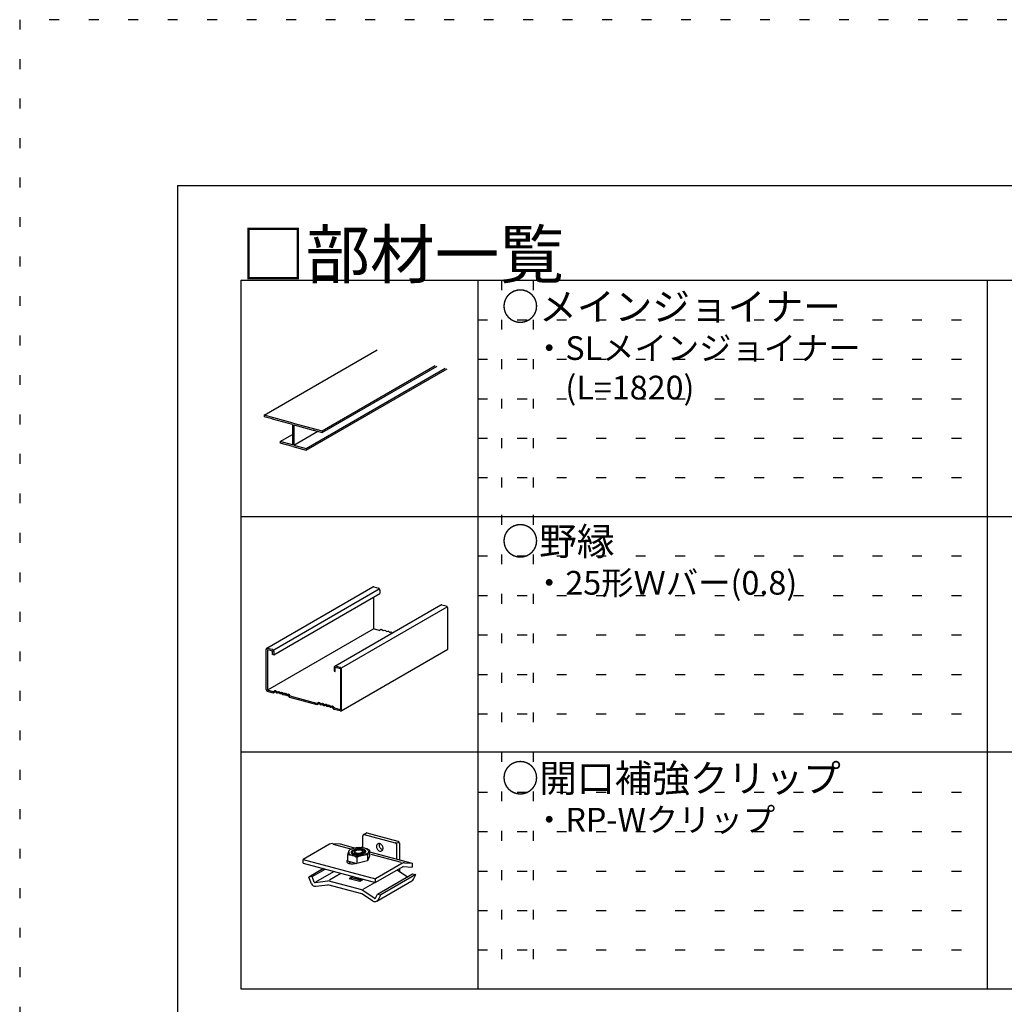
# Model space of a CAD drawing. Extents: x 5 to 415, y 6 to 292.
# Drawn here: x 5 to 67, y 229 to 292 of the extents above; entities that cross this region are included whole.
import ezdxf

# ---------------------------------------------------------------- set-up
doc = ezdxf.new("R2010")
doc.units = 0
doc.header["$MEASUREMENT"] = 0
doc.linetypes.add('DOT', pattern=[2.5, 0.625, -1.875])
for name, color, linetype in [('_0-1_吊り材', 7, 'CONTINUOUS'), ('_0-2_野縁受け', 7, 'CONTINUOUS'), ('_0-6_文字', 7, 'CONTINUOUS'), ('_0-A_クリップ', 7, 'CONTINUOUS'), ('_F-3_野縁', 7, 'CONTINUOUS'), ('_F-6_文字', 7, 'CONTINUOUS'), ('ADD_LINE', 7, 'CONTINUOUS')]:
    doc.layers.add(name, color=color, linetype=linetype)
doc.styles.get("Standard").update_dxf_attribs({"font": 'txt', "bigfont": 'bigfont.shx'})

msp = doc.modelspace()

# ---------------------------------------------------------------- linework, layer by layer
at = {"layer": '_0-1_吊り材', "color": 7, "linetype": 'Continuous'}
for p, q in [((20.642, 251.701), (27.364, 255.582)), ((21.081, 251.605), (27.749, 255.455)), ((21.081, 251.275), (27.803, 255.156)), ((27.372, 255.586), (27.364, 255.582)), ((27.387, 255.59), (27.372, 255.586)), ((27.404, 255.591), (27.387, 255.59)), ((27.42, 255.588), (27.404, 255.591)), ((27.42, 255.588), (27.707, 255.511)), ((27.724, 255.505), (27.707, 255.511)), ((27.74, 255.496), (27.724, 255.505)), ((27.755, 255.484), (27.74, 255.496)), ((27.768, 255.469), (27.755, 255.484)), ((27.78, 255.452), (27.768, 255.469)), ((27.79, 255.434), (27.78, 255.452)), ((27.797, 255.415), (27.79, 255.434)), ((27.801, 255.395), (27.797, 255.415)), ((27.803, 255.376), (27.801, 255.395)), ((27.803, 255.376), (27.803, 255.156)), ((31.667, 254.429), (24.945, 250.548)), ((27.401, 254.924), (27.401, 252.922)), ((31.676, 254.433), (31.667, 254.429)), ((31.691, 254.437), (31.676, 254.433)), ((31.707, 254.438), (31.691, 254.437)), ((31.723, 254.435), (31.707, 254.438)), ((32.01, 254.358), (31.723, 254.435)), ((25.384, 250.452), (32.073, 254.314)), ((32.027, 254.352), (32.01, 254.358)), ((32.043, 254.343), (32.027, 254.352)), ((32.058, 254.331), (32.043, 254.343)), ((32.072, 254.316), (32.058, 254.331)), ((32.083, 254.299), (32.072, 254.316)), ((32.093, 254.281), (32.083, 254.299)), ((32.1, 254.262), (32.093, 254.281)), ((32.104, 254.242), (32.1, 254.262)), ((32.106, 254.223), (32.104, 254.242)), ((32.106, 251.637), (32.106, 254.223)), ((20.702, 249.055), (27.401, 252.922)), ((27.764, 252.825), (27.401, 252.922)), ((27.764, 252.825), (27.874, 252.906)), ((27.874, 252.906), (27.922, 252.893)), ((27.922, 252.893), (28.018, 252.812)), ((28.018, 252.812), (28.113, 252.841)), ((28.113, 252.841), (28.161, 252.829)), ((28.161, 252.829), (28.233, 252.754)), ((28.233, 252.754), (28.305, 252.79)), ((28.305, 252.79), (28.353, 252.777)), ((28.353, 252.777), (28.424, 252.703)), ((28.424, 252.703), (28.496, 252.739)), ((28.496, 252.739), (28.544, 252.726)), ((28.544, 252.726), (28.606, 252.662)), ((20.604, 251.642), (20.603, 251.623)), ((20.603, 249.093), (20.603, 251.623)), ((20.609, 251.659), (20.604, 251.642)), ((20.616, 251.675), (20.609, 251.659)), ((20.625, 251.688), (20.616, 251.675)), ((20.637, 251.698), (20.625, 251.688)), ((20.651, 251.705), (20.637, 251.698)), ((20.666, 251.709), (20.651, 251.705)), ((20.682, 251.71), (20.666, 251.709)), ((20.679, 251.624), (20.679, 249.042)), ((20.679, 251.624), (21.005, 251.537)), ((20.679, 251.624), (21.005, 251.537)), ((20.679, 251.624), (20.679, 249.042)), ((20.699, 251.707), (20.682, 251.71)), ((20.699, 251.707), (20.985, 251.63)), ((21.002, 251.624), (20.985, 251.63)), ((21.018, 251.615), (21.002, 251.624)), ((21.005, 251.295), (21.005, 251.537)), ((21.005, 251.295), (21.005, 251.537)), ((21.081, 251.275), (21.005, 251.295)), ((21.081, 251.275), (21.005, 251.295)), ((21.033, 251.603), (21.018, 251.615)), ((21.047, 251.588), (21.033, 251.603)), ((21.081, 251.275), (21.033, 251.288)), ((21.059, 251.572), (21.047, 251.588)), ((21.068, 251.553), (21.059, 251.572)), ((21.075, 251.534), (21.068, 251.553)), ((21.08, 251.514), (21.075, 251.534)), ((21.081, 251.495), (21.08, 251.514)), ((21.081, 251.495), (21.081, 251.275)), ((25.345, 247.734), (32.106, 251.637)), ((24.908, 250.489), (24.906, 250.47)), ((24.908, 250.489), (24.906, 250.47)), ((24.906, 250.47), (24.906, 250.25)), ((24.906, 250.47), (24.906, 250.25)), ((24.906, 250.25), (24.983, 250.229)), ((24.906, 250.25), (24.983, 250.229)), ((24.912, 250.506), (24.908, 250.489)), ((24.912, 250.506), (24.908, 250.489)), ((24.919, 250.521), (24.912, 250.506)), ((24.919, 250.521), (24.912, 250.506)), ((24.928, 250.535), (24.919, 250.521)), ((24.928, 250.535), (24.919, 250.521)), ((24.94, 250.545), (24.928, 250.535)), ((24.94, 250.545), (24.928, 250.535)), ((24.954, 250.552), (24.94, 250.545)), ((24.954, 250.552), (24.94, 250.545)), ((24.969, 250.556), (24.954, 250.552)), ((24.969, 250.556), (24.954, 250.552)), ((24.985, 250.557), (24.969, 250.556)), ((24.985, 250.557), (24.969, 250.556)), ((25.308, 250.384), (24.983, 250.471)), ((24.983, 250.229), (24.983, 250.471)), ((25.308, 250.384), (24.983, 250.471)), ((24.983, 250.229), (24.983, 250.471)), ((25.002, 250.554), (24.985, 250.557)), ((25.002, 250.554), (24.985, 250.557)), ((25.289, 250.477), (25.002, 250.554)), ((25.289, 250.477), (25.002, 250.554)), ((25.305, 250.471), (25.289, 250.477)), ((25.305, 250.471), (25.289, 250.477)), ((25.321, 250.462), (25.305, 250.471)), ((25.321, 250.462), (25.305, 250.471)), ((25.308, 250.384), (25.308, 247.802)), ((25.308, 250.384), (25.308, 247.802)), ((25.336, 250.45), (25.321, 250.462)), ((25.336, 250.45), (25.321, 250.462)), ((25.35, 250.435), (25.336, 250.45)), ((25.35, 250.435), (25.336, 250.45)), ((25.362, 250.418), (25.35, 250.435)), ((25.362, 250.418), (25.35, 250.435)), ((25.371, 250.4), (25.362, 250.418)), ((25.371, 250.4), (25.362, 250.418)), ((25.378, 250.381), (25.371, 250.4)), ((25.378, 250.381), (25.371, 250.4)), ((25.383, 250.361), (25.378, 250.381)), ((25.383, 250.361), (25.378, 250.381)), ((25.384, 250.342), (25.383, 250.361)), ((25.384, 250.342), (25.383, 250.361)), ((25.384, 247.812), (25.384, 250.342)), ((25.384, 247.812), (25.384, 250.342)), ((20.603, 249.093), (20.604, 249.073)), ((20.604, 249.073), (20.609, 249.054)), ((20.609, 249.054), (20.616, 249.035)), ((20.616, 249.035), (20.625, 249.016)), ((20.625, 249.016), (20.637, 249)), ((20.637, 249), (20.651, 248.985)), ((20.651, 248.985), (20.666, 248.973)), ((20.666, 248.973), (20.682, 248.963)), ((21.043, 248.944), (20.679, 249.042)), ((21.043, 248.944), (20.679, 249.042)), ((20.682, 248.963), (20.699, 248.957)), ((21.067, 248.859), (20.699, 248.957)), ((21.043, 248.944), (21.153, 249.025)), ((21.043, 248.944), (21.153, 249.025)), ((21.177, 248.939), (21.067, 248.859)), ((21.153, 249.025), (21.201, 249.012)), ((21.153, 249.025), (21.201, 249.012)), ((21.272, 248.859), (21.177, 248.939)), ((21.201, 249.012), (21.296, 248.931)), ((21.201, 249.012), (21.296, 248.931)), ((21.32, 248.846), (21.272, 248.859)), ((21.296, 248.931), (21.392, 248.961)), ((21.296, 248.931), (21.392, 248.961)), ((21.416, 248.875), (21.32, 248.846)), ((21.392, 248.961), (21.44, 248.948)), ((21.392, 248.961), (21.44, 248.948)), ((21.487, 248.801), (21.416, 248.875)), ((21.44, 248.948), (21.511, 248.874)), ((21.44, 248.948), (21.511, 248.874)), ((21.535, 248.788), (21.487, 248.801)), ((21.511, 248.874), (21.583, 248.91)), ((21.511, 248.874), (21.583, 248.91)), ((21.607, 248.824), (21.535, 248.788)), ((21.583, 248.91), (21.631, 248.897)), ((21.583, 248.91), (21.631, 248.897)), ((21.679, 248.75), (21.607, 248.824)), ((21.631, 248.897), (21.703, 248.822)), ((21.631, 248.897), (21.703, 248.822)), ((21.703, 248.822), (21.774, 248.858)), ((21.703, 248.822), (21.774, 248.858)), ((21.798, 248.773), (21.727, 248.737)), ((21.774, 248.858), (21.822, 248.845)), ((21.774, 248.858), (21.822, 248.845)), ((21.87, 248.698), (21.798, 248.773)), ((21.822, 248.845), (21.894, 248.771)), ((21.822, 248.845), (21.894, 248.771)), ((21.894, 248.771), (21.966, 248.807)), ((21.894, 248.771), (21.966, 248.807)), ((21.966, 248.807), (22.013, 248.794)), ((21.966, 248.807), (22.013, 248.794)), ((22.013, 248.794), (22.123, 248.655)), ((22.013, 248.794), (22.123, 248.655)), ((21.727, 248.737), (21.679, 248.75)), ((21.918, 248.686), (21.87, 248.698)), ((21.99, 248.721), (21.918, 248.686)), ((22.099, 248.582), (21.99, 248.721)), ((23.84, 248.116), (22.099, 248.582)), ((23.816, 248.201), (22.123, 248.655)), ((23.816, 248.201), (22.123, 248.655)), ((23.816, 248.201), (23.926, 248.282)), ((23.816, 248.201), (23.926, 248.282)), ((23.95, 248.196), (23.84, 248.116)), ((23.926, 248.282), (23.974, 248.269)), ((23.926, 248.282), (23.974, 248.269)), ((24.045, 248.116), (23.95, 248.196)), ((23.974, 248.269), (24.069, 248.188)), ((23.974, 248.269), (24.069, 248.188)), ((24.069, 248.188), (24.165, 248.218)), ((24.069, 248.188), (24.165, 248.218)), ((24.165, 248.218), (24.213, 248.205)), ((24.165, 248.218), (24.213, 248.205)), ((24.213, 248.205), (24.285, 248.131)), ((24.213, 248.205), (24.285, 248.131)), ((24.285, 248.131), (24.356, 248.166)), ((24.285, 248.131), (24.356, 248.166)), ((24.356, 248.166), (24.404, 248.154)), ((24.356, 248.166), (24.404, 248.154)), ((24.404, 248.154), (24.476, 248.079)), ((24.404, 248.154), (24.476, 248.079)), ((24.093, 248.103), (24.045, 248.116)), ((24.189, 248.132), (24.093, 248.103)), ((24.261, 248.058), (24.189, 248.132)), ((24.308, 248.045), (24.261, 248.058)), ((24.38, 248.081), (24.308, 248.045)), ((24.452, 248.007), (24.38, 248.081)), ((24.5, 247.994), (24.452, 248.007)), ((24.476, 248.079), (24.548, 248.115)), ((24.476, 248.079), (24.548, 248.115)), ((24.571, 248.03), (24.5, 247.994)), ((24.548, 248.115), (24.595, 248.102)), ((24.548, 248.115), (24.595, 248.102)), ((24.667, 247.949), (24.571, 248.03)), ((24.595, 248.102), (24.691, 248.022)), ((24.595, 248.102), (24.691, 248.022)), ((24.715, 247.936), (24.667, 247.949)), ((24.691, 248.022), (24.787, 248.051)), ((24.691, 248.022), (24.787, 248.051)), ((24.81, 247.966), (24.715, 247.936)), ((24.787, 248.051), (24.834, 248.038)), ((24.787, 248.051), (24.834, 248.038)), ((24.92, 247.826), (24.81, 247.966)), ((24.834, 248.038), (24.944, 247.899)), ((24.834, 248.038), (24.944, 247.899)), ((25.288, 247.728), (24.92, 247.826)), ((25.308, 247.802), (24.944, 247.899)), ((25.308, 247.802), (24.944, 247.899)), ((25.289, 247.727), (25.305, 247.725)), ((25.289, 247.727), (25.305, 247.725)), ((25.305, 247.725), (25.321, 247.725)), ((25.305, 247.725), (25.321, 247.725)), ((25.321, 247.725), (25.336, 247.729)), ((25.321, 247.725), (25.336, 247.729)), ((25.336, 247.729), (25.35, 247.737)), ((25.336, 247.729), (25.35, 247.737)), ((25.35, 247.737), (25.362, 247.747)), ((25.35, 247.737), (25.362, 247.747)), ((25.362, 247.747), (25.371, 247.76)), ((25.362, 247.747), (25.371, 247.76)), ((25.371, 247.76), (25.378, 247.776)), ((25.371, 247.76), (25.378, 247.776)), ((25.378, 247.776), (25.383, 247.793)), ((25.378, 247.776), (25.383, 247.793)), ((25.383, 247.793), (25.384, 247.812)), ((25.383, 247.793), (25.384, 247.812))]:
    msp.add_line(p, q, dxfattribs=at)
at = {"layer": '_0-2_野縁受け', "color": 3, "linetype": 'Continuous'}
for p, q in [((20.474, 266.453), (27.629, 270.584)), ((23.134, 264.35), (31.933, 269.431)), ((23.134, 264.247), (32.055, 269.398)), ((24.145, 265.469), (31.3, 269.6)), ((24.145, 265.366), (31.422, 269.567)), ((20.474, 266.453), (20.474, 266.349)), ((22.31, 265.961), (20.474, 266.453)), ((20.976, 266.215), (20.474, 266.349)), ((20.985, 266.233), (20.976, 266.215)), ((20.985, 266.233), (20.997, 266.209)), ((22.264, 265.87), (20.997, 266.209)), ((22.264, 265.87), (22.264, 264.583)), ((22.31, 265.961), (24.145, 265.469)), ((22.361, 265.844), (23.584, 265.516)), ((22.361, 265.844), (22.361, 264.557)), ((21.492, 264.79), (22.264, 265.237)), ((22.361, 264.557), (23.883, 265.436)), ((23.593, 265.534), (23.584, 265.516)), ((23.593, 265.534), (23.605, 265.511)), ((23.605, 265.511), (24.145, 265.366)), ((24.145, 265.469), (24.145, 265.366)), ((22.264, 264.583), (21.492, 264.79)), ((21.492, 264.79), (21.492, 264.687)), ((22.287, 264.474), (21.492, 264.687)), ((22.287, 264.474), (23.134, 264.247)), ((22.361, 264.557), (23.134, 264.35)), ((23.134, 264.35), (23.134, 264.247))]:
    msp.add_line(p, q, dxfattribs=at)
at = {"layer": '_0-A_クリップ', "color": 7, "linetype": 'Continuous'}
for p, q in [((26.727, 239.841), (26.726, 239.823)), ((26.726, 239.062), (26.726, 239.823)), ((26.731, 239.857), (26.727, 239.841)), ((26.738, 239.872), (26.731, 239.857)), ((26.747, 239.885), (26.738, 239.872)), ((26.759, 239.895), (26.747, 239.885)), ((26.772, 239.902), (26.759, 239.895)), ((26.763, 239.898), (26.93, 239.994)), ((26.786, 239.906), (26.772, 239.902)), ((26.801, 239.906), (26.786, 239.906)), ((26.817, 239.904), (26.801, 239.906)), ((26.817, 239.904), (28.78, 239.378)), ((26.817, 239.904), (26.817, 239.904)), ((26.939, 239.998), (26.93, 239.994)), ((26.953, 240.002), (26.939, 239.998)), ((26.969, 240.003), (26.953, 240.002)), ((26.985, 240), (26.969, 240.003)), ((26.985, 240), (28.947, 239.474)), ((26.985, 240), (26.985, 240)), ((28.859, 239.346), (28.995, 239.425)), ((28.963, 239.468), (28.947, 239.474)), ((28.978, 239.46), (28.963, 239.468)), ((28.993, 239.448), (28.978, 239.46)), ((29.006, 239.434), (28.993, 239.448)), ((29.017, 239.418), (29.006, 239.434)), ((24.621, 239.289), (22.957, 238.328)), ((24.796, 239.33), (25.284, 239.304)), ((24.849, 239.296), (26.019, 238.983)), ((25.284, 239.304), (26.255, 239.044)), ((25.821, 238.822), (25.811, 238.796)), ((25.83, 238.847), (25.821, 238.822)), ((25.839, 238.868), (25.83, 238.847)), ((25.847, 238.886), (25.839, 238.868)), ((25.854, 238.9), (25.847, 238.886)), ((25.86, 238.91), (25.854, 238.9)), ((25.865, 238.914), (25.86, 238.91)), ((25.865, 238.914), (25.897, 238.933)), ((25.865, 238.914), (25.865, 238.914)), ((25.903, 238.937), (25.897, 238.933)), ((25.934, 238.951), (25.903, 238.937)), ((25.974, 238.967), (25.934, 238.951)), ((26.02, 238.983), (25.974, 238.967)), ((25.995, 238.821), (25.983, 238.787)), ((26.021, 238.854), (25.995, 238.821)), ((26.073, 238.999), (26.02, 238.983)), ((26.06, 238.886), (26.021, 238.854)), ((26.11, 238.915), (26.06, 238.886)), ((26.13, 239.015), (26.073, 238.999)), ((26.086, 238.817), (26.076, 238.79)), ((26.106, 238.844), (26.086, 238.817)), ((26.138, 238.87), (26.106, 238.844)), ((26.171, 238.941), (26.11, 238.915)), ((26.189, 239.029), (26.13, 239.015)), ((26.178, 238.893), (26.138, 238.87)), ((26.241, 238.963), (26.171, 238.941)), ((26.227, 238.914), (26.178, 238.893)), ((26.194, 238.824), (26.188, 238.801)), ((26.188, 238.801), (26.19, 238.778)), ((26.249, 239.043), (26.189, 239.029)), ((26.209, 238.845), (26.194, 238.824)), ((26.231, 238.865), (26.209, 238.845)), ((26.223, 238.828), (26.216, 238.809)), ((26.216, 238.809), (26.217, 238.792)), ((26.236, 238.845), (26.223, 238.828)), ((26.282, 238.931), (26.227, 238.914)), ((26.261, 238.883), (26.231, 238.865)), ((26.257, 238.862), (26.236, 238.845)), ((26.317, 238.98), (26.241, 238.963)), ((26.308, 239.054), (26.249, 239.043)), ((26.284, 238.878), (26.257, 238.862)), ((26.297, 238.898), (26.261, 238.883)), ((26.343, 238.944), (26.282, 238.931)), ((26.317, 238.892), (26.284, 238.878)), ((26.337, 238.909), (26.297, 238.898)), ((26.364, 239.063), (26.308, 239.054)), ((26.396, 238.991), (26.317, 238.98)), ((26.354, 238.903), (26.317, 238.892)), ((26.382, 238.917), (26.337, 238.909)), ((26.407, 238.954), (26.343, 238.944)), ((26.394, 238.912), (26.354, 238.903)), ((26.416, 239.07), (26.364, 239.063)), ((26.429, 238.921), (26.382, 238.917)), ((26.437, 238.919), (26.394, 238.912)), ((26.478, 238.997), (26.396, 238.991)), ((26.472, 238.958), (26.407, 238.954)), ((26.462, 239.074), (26.416, 239.07)), ((26.478, 238.922), (26.429, 238.921)), ((26.481, 238.922), (26.437, 238.919)), ((26.5, 239.076), (26.462, 239.074)), ((26.536, 238.958), (26.472, 238.958)), ((26.558, 238.997), (26.478, 238.997)), ((26.478, 238.922), (26.478, 238.922)), ((26.524, 238.922), (26.481, 238.922)), ((26.5, 239.076), (26.5, 239.076)), ((26.5, 239.076), (26.61, 239.076)), ((26.565, 238.918), (26.524, 238.922)), ((26.598, 238.953), (26.536, 238.958)), ((26.635, 238.991), (26.558, 238.997)), ((26.603, 238.912), (26.565, 238.918)), ((26.655, 238.944), (26.598, 238.953)), ((26.637, 238.903), (26.603, 238.912)), ((26.627, 239.075), (26.61, 239.076)), ((26.663, 239.072), (26.627, 239.075)), ((26.707, 238.979), (26.635, 238.991)), ((26.666, 238.891), (26.637, 238.903)), ((26.706, 238.93), (26.655, 238.944)), ((26.704, 239.066), (26.663, 239.072)), ((26.689, 238.877), (26.666, 238.891)), ((26.705, 238.862), (26.689, 238.877)), ((26.694, 238.791), (26.708, 238.809)), ((26.75, 239.058), (26.704, 239.066)), ((26.713, 238.845), (26.705, 238.862)), ((26.749, 238.913), (26.706, 238.93)), ((26.771, 238.962), (26.707, 238.979)), ((26.708, 238.809), (26.714, 238.827)), ((26.73, 238.825), (26.713, 238.845)), ((26.713, 238.845), (26.713, 238.845)), ((26.714, 238.827), (26.713, 238.845)), ((26.713, 238.845), (26.713, 238.845)), ((26.74, 238.802), (26.73, 238.825)), ((26.742, 238.78), (26.74, 238.802)), ((26.783, 238.892), (26.749, 238.913)), ((26.799, 239.047), (26.75, 239.058)), ((26.824, 238.94), (26.771, 238.962)), ((26.807, 238.868), (26.783, 238.892)), ((26.849, 239.034), (26.799, 239.047)), ((26.82, 238.843), (26.807, 238.868)), ((26.812, 238.789), (26.822, 238.816)), ((26.82, 238.843), (26.82, 238.843)), ((26.822, 238.816), (26.82, 238.843)), ((26.82, 238.843), (26.82, 238.843)), ((26.867, 238.914), (26.824, 238.94)), ((26.899, 239.02), (26.849, 239.034)), ((26.897, 238.885), (26.867, 238.914)), ((26.913, 238.853), (26.897, 238.885)), ((26.948, 239.005), (26.899, 239.02)), ((26.903, 238.786), (26.915, 238.82)), ((26.913, 238.853), (26.913, 238.853)), ((26.915, 238.82), (26.913, 238.853)), ((26.913, 238.853), (26.913, 238.853)), ((26.994, 238.989), (26.948, 239.005)), ((26.974, 238.97), (26.96, 238.979)), ((27.02, 238.931), (26.974, 238.97)), ((27.035, 238.972), (26.994, 238.989)), ((27.048, 238.888), (27.02, 238.931)), ((27.071, 238.956), (27.035, 238.972)), ((27.048, 238.888), (27.048, 238.888)), ((27.1, 238.941), (27.071, 238.956)), ((27.083, 238.802), (27.074, 238.775)), ((27.093, 238.828), (27.083, 238.802)), ((27.102, 238.852), (27.093, 238.828)), ((27.121, 238.927), (27.1, 238.941)), ((27.111, 238.873), (27.102, 238.852)), ((27.119, 238.889), (27.111, 238.873)), ((27.126, 238.902), (27.119, 238.889)), ((27.134, 238.915), (27.121, 238.927)), ((27.131, 238.91), (27.126, 238.902)), ((27.135, 238.913), (27.131, 238.91)), ((27.138, 238.904), (27.134, 238.915)), ((27.138, 238.911), (27.135, 238.913)), ((27.138, 238.904), (27.138, 238.911)), ((27.138, 238.904), (27.138, 238.904)), ((27.138, 238.904), (27.138, 238.537)), ((27.138, 238.904), (27.138, 238.904)), ((27.138, 238.807), (29.848, 238.081)), ((27.6, 239.204), (27.594, 239.165)), ((27.594, 239.165), (27.594, 239.124)), ((27.594, 239.124), (27.6, 239.081)), ((27.612, 239.239), (27.6, 239.204)), ((27.6, 239.081), (27.612, 239.039)), ((27.63, 239.27), (27.612, 239.239)), ((27.612, 239.039), (27.63, 238.999)), ((27.653, 239.295), (27.63, 239.27)), ((27.63, 238.999), (27.653, 238.961)), ((27.681, 239.314), (27.653, 239.295)), ((27.653, 239.295), (27.653, 239.295)), ((27.653, 239.295), (27.653, 239.295)), ((27.653, 238.961), (27.681, 238.927)), ((27.712, 239.327), (27.681, 239.314)), ((27.681, 238.927), (27.712, 238.898)), ((27.745, 239.332), (27.712, 239.327)), ((27.712, 238.898), (27.745, 238.875)), ((27.781, 239.329), (27.745, 239.332)), ((27.745, 238.875), (27.781, 238.859)), ((27.766, 239.294), (27.761, 239.255)), ((27.761, 239.255), (27.762, 239.213)), ((27.762, 239.213), (27.769, 239.171)), ((27.777, 239.33), (27.766, 239.294)), ((27.769, 239.171), (27.782, 239.129)), ((27.777, 239.33), (27.777, 239.33)), ((27.816, 239.32), (27.781, 239.329)), ((27.781, 238.859), (27.816, 238.849)), ((27.782, 239.129), (27.801, 239.089)), ((27.801, 239.089), (27.825, 239.052)), ((27.852, 239.303), (27.816, 239.32)), ((27.816, 238.849), (27.852, 238.847)), ((27.825, 239.052), (27.853, 239.019)), ((27.885, 239.28), (27.852, 239.303)), ((27.852, 238.847), (27.885, 238.852)), ((27.853, 239.019), (27.884, 238.991)), ((27.884, 238.991), (27.918, 238.969)), ((27.916, 239.251), (27.885, 239.28)), ((27.885, 238.852), (27.916, 238.864)), ((27.944, 239.217), (27.916, 239.251)), ((27.916, 238.864), (27.944, 238.883)), ((27.918, 238.969), (27.954, 238.953)), ((27.967, 239.18), (27.944, 239.217)), ((27.944, 238.883), (27.967, 238.909)), ((27.954, 238.953), (27.987, 238.945)), ((27.985, 239.139), (27.967, 239.18)), ((27.967, 238.909), (27.985, 238.94)), ((27.997, 239.097), (27.985, 239.139)), ((27.985, 238.94), (27.997, 238.975)), ((28.003, 239.055), (27.997, 239.097)), ((27.997, 238.975), (28.003, 239.014)), ((28.003, 239.014), (28.003, 239.055)), ((28.796, 239.372), (28.78, 239.378)), ((28.78, 239.378), (28.78, 239.378)), ((28.811, 239.363), (28.796, 239.372)), ((28.825, 239.351), (28.811, 239.363)), ((28.838, 239.337), (28.825, 239.351)), ((28.85, 239.321), (28.838, 239.337)), ((28.859, 239.304), (28.85, 239.321)), ((28.866, 239.286), (28.859, 239.304)), ((28.87, 239.267), (28.866, 239.286)), ((28.871, 239.248), (28.87, 239.267)), ((28.871, 238.343), (28.871, 239.248)), ((28.871, 239.248), (28.871, 239.248)), ((29.026, 239.401), (29.017, 239.418)), ((29.033, 239.382), (29.026, 239.401)), ((29.037, 239.363), (29.033, 239.382)), ((29.038, 239.345), (29.037, 239.363)), ((29.038, 239.345), (29.038, 238.298)), ((29.038, 239.345), (29.038, 239.345)), ((22.957, 238.086), (22.957, 238.328)), ((22.957, 238.328), (27.521, 237.105)), ((25.71, 238.226), (25.703, 238.197)), ((25.703, 238.197), (25.709, 238.168)), ((25.729, 238.256), (25.71, 238.226)), ((25.759, 238.284), (25.729, 238.256)), ((25.76, 238.605), (25.759, 238.597)), ((25.764, 238.605), (25.759, 238.597)), ((25.759, 238.597), (25.759, 238.23)), ((25.759, 238.597), (25.759, 238.597)), ((25.759, 238.284), (25.759, 238.284)), ((25.759, 238.23), (26.338, 238.075)), ((25.762, 238.619), (25.76, 238.605)), ((25.765, 238.638), (25.762, 238.619)), ((25.777, 238.611), (25.764, 238.605)), ((25.77, 238.66), (25.765, 238.638)), ((25.777, 238.684), (25.77, 238.66)), ((25.784, 238.711), (25.777, 238.684)), ((25.798, 238.613), (25.777, 238.611)), ((25.793, 238.739), (25.784, 238.711)), ((25.802, 238.768), (25.793, 238.739)), ((25.827, 238.613), (25.798, 238.613)), ((25.811, 238.796), (25.802, 238.768)), ((25.863, 238.61), (25.827, 238.613)), ((25.839, 238.777), (25.839, 238.777)), ((25.839, 238.777), (25.845, 238.731)), ((25.845, 238.731), (25.869, 238.687)), ((25.904, 238.604), (25.863, 238.61)), ((25.869, 238.687), (25.904, 238.652)), ((25.95, 238.596), (25.904, 238.604)), ((25.998, 238.585), (25.95, 238.596)), ((25.983, 238.787), (25.985, 238.754)), ((25.985, 238.754), (26.001, 238.722)), ((26.049, 238.572), (25.998, 238.585)), ((26.001, 238.722), (26.031, 238.692)), ((26.031, 238.692), (26.073, 238.666)), ((26.099, 238.558), (26.049, 238.572)), ((26.073, 238.666), (26.127, 238.644)), ((26.076, 238.79), (26.078, 238.764)), ((26.078, 238.764), (26.091, 238.738)), ((26.091, 238.738), (26.114, 238.715)), ((26.148, 238.543), (26.099, 238.558)), ((26.114, 238.715), (26.148, 238.694)), ((26.127, 238.644), (26.191, 238.627)), ((26.148, 238.694), (26.191, 238.676)), ((26.193, 238.526), (26.148, 238.543)), ((26.192, 238.772), (26.188, 238.749)), ((26.188, 238.749), (26.192, 238.726)), ((26.19, 238.778), (26.201, 238.756)), ((26.192, 238.683), (26.19, 238.677)), ((26.191, 238.676), (26.242, 238.663)), ((26.191, 238.627), (26.262, 238.616)), ((26.192, 238.772), (26.192, 238.772)), ((26.192, 238.726), (26.204, 238.704)), ((26.204, 238.704), (26.192, 238.683)), ((26.235, 238.51), (26.193, 238.526)), ((26.201, 238.756), (26.219, 238.734)), ((26.204, 238.704), (26.225, 238.683)), ((26.204, 238.704), (26.204, 238.704)), ((26.217, 238.792), (26.226, 238.775)), ((26.218, 238.735), (26.218, 238.735)), ((26.218, 238.735), (26.228, 238.714)), ((26.218, 238.689), (26.218, 238.689)), ((26.218, 238.689), (26.228, 238.668)), ((26.219, 238.734), (26.245, 238.714)), ((26.225, 238.683), (26.252, 238.664)), ((26.226, 238.775), (26.242, 238.759)), ((26.227, 238.542), (26.227, 238.542)), ((26.227, 238.542), (26.329, 238.535)), ((26.228, 238.714), (26.246, 238.695)), ((26.228, 238.668), (26.23, 238.665)), ((26.27, 238.494), (26.235, 238.51)), ((26.242, 238.759), (26.264, 238.745)), ((26.242, 238.663), (26.3, 238.653)), ((26.245, 238.714), (26.277, 238.697)), ((26.246, 238.695), (26.27, 238.676)), ((26.252, 238.664), (26.261, 238.659)), ((26.262, 238.616), (26.339, 238.61)), ((26.264, 238.745), (26.293, 238.733)), ((26.27, 238.676), (26.3, 238.66)), ((26.299, 238.479), (26.27, 238.494)), ((26.277, 238.697), (26.316, 238.682)), ((26.293, 238.733), (26.327, 238.724)), ((26.32, 238.465), (26.299, 238.479)), ((26.3, 238.66), (26.324, 238.651)), ((26.3, 238.653), (26.361, 238.648)), ((26.316, 238.682), (26.359, 238.671)), ((26.334, 238.452), (26.32, 238.465)), ((26.327, 238.724), (26.365, 238.718)), ((26.329, 238.535), (26.434, 238.536)), ((26.338, 238.442), (26.334, 238.452)), ((26.34, 238.448), (26.338, 238.442)), ((26.338, 238.442), (26.338, 238.338)), ((26.338, 238.442), (26.338, 238.442)), ((26.338, 238.338), (26.338, 238.075)), ((27.028, 238.228), (26.338, 238.075)), ((26.339, 238.61), (26.42, 238.61)), ((26.343, 238.452), (26.34, 238.448)), ((26.34, 238.448), (26.34, 238.448)), ((26.359, 238.465), (26.343, 238.452)), ((26.359, 238.671), (26.405, 238.663)), ((26.384, 238.479), (26.359, 238.465)), ((26.361, 238.648), (26.426, 238.648)), ((26.365, 238.718), (26.407, 238.715)), ((26.419, 238.494), (26.384, 238.479)), ((26.405, 238.663), (26.453, 238.659)), ((26.407, 238.715), (26.45, 238.715)), ((26.461, 238.51), (26.419, 238.494)), ((26.42, 238.61), (26.501, 238.615)), ((26.426, 238.648), (26.491, 238.653)), ((26.434, 238.536), (26.465, 238.538)), ((26.45, 238.715), (26.493, 238.718)), ((26.453, 238.659), (26.501, 238.659)), ((26.511, 238.526), (26.461, 238.51)), ((26.491, 238.653), (26.555, 238.662)), ((26.493, 238.718), (26.536, 238.724)), ((26.501, 238.659), (26.548, 238.663)), ((26.501, 238.615), (26.581, 238.627)), ((26.565, 238.542), (26.511, 238.526)), ((26.536, 238.724), (26.576, 238.733)), ((26.548, 238.663), (26.593, 238.671)), ((26.555, 238.662), (26.615, 238.676)), ((26.623, 238.557), (26.565, 238.542)), ((26.576, 238.733), (26.613, 238.744)), ((26.581, 238.627), (26.657, 238.644)), ((26.593, 238.671), (26.634, 238.683)), ((26.613, 238.744), (26.646, 238.758)), ((26.615, 238.676), (26.671, 238.693)), ((26.683, 238.571), (26.623, 238.557)), ((26.634, 238.683), (26.669, 238.698)), ((26.646, 238.758), (26.673, 238.774)), ((26.657, 238.644), (26.726, 238.665)), ((26.669, 238.698), (26.699, 238.715)), ((26.671, 238.693), (26.72, 238.714)), ((26.673, 238.774), (26.694, 238.791)), ((26.743, 238.584), (26.683, 238.571)), ((26.699, 238.715), (26.721, 238.735)), ((26.705, 238.707), (26.713, 238.727)), ((26.705, 238.707), (26.705, 238.707)), ((26.713, 238.727), (26.713, 238.727)), ((26.72, 238.714), (26.76, 238.737)), ((26.721, 238.735), (26.736, 238.757)), ((26.726, 238.665), (26.787, 238.691)), ((26.736, 238.757), (26.742, 238.78)), ((26.742, 238.748), (26.738, 238.762)), ((26.741, 238.725), (26.742, 238.748)), ((26.741, 238.725), (26.741, 238.725)), ((26.801, 238.594), (26.743, 238.584)), ((26.76, 238.737), (26.791, 238.762)), ((26.787, 238.691), (26.838, 238.72)), ((26.791, 238.762), (26.812, 238.789)), ((26.856, 238.603), (26.801, 238.594)), ((26.838, 238.72), (26.877, 238.752)), ((26.905, 238.608), (26.856, 238.603)), ((26.877, 238.752), (26.903, 238.786)), ((26.895, 238.648), (26.96, 238.688)), ((26.895, 238.648), (26.895, 238.648)), ((26.948, 238.611), (26.905, 238.608)), ((26.982, 238.611), (26.948, 238.611)), ((26.96, 238.688), (27.01, 238.732)), ((27.008, 238.609), (26.982, 238.611)), ((27.023, 238.603), (27.008, 238.609)), ((27.01, 238.732), (27.022, 238.746)), ((27.028, 238.595), (27.023, 238.603)), ((27.029, 238.607), (27.028, 238.595)), ((27.028, 238.595), (27.028, 238.228)), ((27.028, 238.595), (27.028, 238.595)), ((27.028, 238.595), (27.028, 238.595)), ((27.138, 238.537), (27.028, 238.228)), ((27.032, 238.623), (27.029, 238.607)), ((27.036, 238.642), (27.032, 238.623)), ((27.041, 238.665), (27.036, 238.642)), ((27.048, 238.691), (27.041, 238.665)), ((27.056, 238.718), (27.048, 238.691)), ((27.065, 238.746), (27.056, 238.718)), ((27.074, 238.775), (27.065, 238.746)), ((27.221, 238.661), (29.148, 238.144)), ((22.957, 238.086), (27.521, 236.863)), ((24.231, 237.745), (23.302, 237.208)), ((23.511, 237.234), (24.343, 237.715)), ((23.756, 236.911), (24.893, 237.567)), ((25.709, 238.168), (25.727, 238.14)), ((25.727, 238.14), (25.756, 238.115)), ((25.756, 238.115), (25.797, 238.094)), ((25.797, 238.094), (25.847, 238.076)), ((25.825, 238.083), (25.978, 238.171)), ((25.847, 238.076), (25.905, 238.062)), ((25.905, 238.062), (25.969, 238.054)), ((25.969, 238.054), (26.038, 238.05)), ((26.038, 238.05), (26.109, 238.052)), ((26.109, 238.052), (26.18, 238.058)), ((26.18, 238.058), (26.249, 238.07)), ((26.189, 238.114), (26.189, 238.114)), ((26.189, 238.114), (26.199, 238.092)), ((26.192, 238.062), (26.191, 238.06)), ((26.204, 238.084), (26.192, 238.062)), ((26.199, 238.092), (26.216, 238.07)), ((26.204, 238.084), (26.204, 238.084)), ((26.216, 238.07), (26.222, 238.065)), ((26.249, 238.07), (26.305, 238.083)), ((29.185, 238.066), (27.521, 237.105)), ((29.253, 237.863), (27.521, 236.863)), ((28.896, 237.657), (29.549, 237.222)), ((29.038, 237.739), (29.038, 237.562)), ((29.282, 237.87), (29.848, 237.84)), ((29.36, 238.108), (29.848, 238.081)), ((29.848, 238.081), (29.848, 237.84)), ((23.511, 237.234), (23.302, 237.208)), ((23.472, 236.789), (23.302, 237.208)), ((23.648, 236.895), (23.511, 237.234)), ((23.703, 236.862), (24.507, 236.967)), ((26.652, 236.392), (24.507, 236.967)), ((24.605, 237.023), (25.34, 237.448)), ((25.856, 237.128), (26.07, 237.252)), ((25.856, 237.128), (26.54, 236.945)), ((26.101, 237.243), (25.979, 237.173)), ((25.979, 237.173), (25.979, 237.095)), ((25.979, 237.173), (26.526, 237.026)), ((26.192, 237.219), (26.192, 237.219)), ((26.192, 237.219), (26.204, 237.197)), ((26.204, 237.197), (26.224, 237.176)), ((26.224, 237.176), (26.251, 237.156)), ((26.251, 237.156), (26.285, 237.139)), ((26.285, 237.139), (26.325, 237.125)), ((26.325, 237.125), (26.368, 237.115)), ((26.368, 237.115), (26.415, 237.108)), ((26.415, 237.108), (26.463, 237.105)), ((26.463, 237.105), (26.511, 237.106)), ((26.511, 237.106), (26.558, 237.111)), ((26.526, 237.026), (26.649, 237.097)), ((26.526, 237.026), (26.526, 236.949)), ((26.54, 236.945), (26.754, 237.068)), ((26.558, 237.111), (26.581, 237.115)), ((27.521, 236.863), (27.521, 237.105)), ((27.606, 235.691), (29.825, 236.972)), ((27.649, 236.125), (29.867, 237.406)), ((30.073, 237.362), (27.854, 236.081)), ((29.867, 237.406), (30.073, 237.362)), ((29.927, 237.079), (30.073, 237.362)), ((23.749, 236.627), (24.507, 236.725)), ((26.652, 236.151), (24.507, 236.725)), ((27.448, 235.862), (26.652, 236.392)), ((26.748, 236.447), (27.485, 236.873)), ((27.329, 235.7), (26.652, 236.151)), ((27.523, 235.882), (27.649, 236.125)), ((27.649, 236.125), (27.854, 236.081)), ((27.708, 235.798), (27.854, 236.081))]:
    msp.add_line(p, q, dxfattribs=at)
for centre, radius, start, end in [((24.779, 239.016), 0.315, 86.9018, 120), ((29.343, 237.793), 0.315, 86.9018, 120), ((29.279, 237.818), 0.0525, 86.9018, 120), ((29.694, 237.199), 0.263, 300, 332.73822), ((23.715, 236.887), 0.263, 201.98834, 277.40662), ((23.696, 236.915), 0.0525, 201.98834, 277.40662), ((27.475, 235.918), 0.263, 236.34062, 332.73822), ((27.477, 235.906), 0.0525, 236.34062, 332.73822)]:
    msp.add_arc(centre, radius, start, end, dxfattribs=at)
at = {"layer": '_F-3_野縁', "color": 3, "linetype": 'Continuous'}
for p, q in [((15, 281), (405, 281)), ((15, 281), (15, 16)), ((19, 275), (208, 275)), ((19, 275), (19, 230.137)), ((66.25, 275), (66.25, 230.137)), ((19, 260.046), (208, 260.046)), ((19, 245.137), (208, 245.137)), ((19, 230.137), (208, 230.137))]:
    msp.add_line(p, q, dxfattribs=at)
at = {"layer": '_F-3_野縁', "color": 4, "linetype": 'Continuous'}
msp.add_line((34, 275), (34, 230.137), dxfattribs=at)
at = {"layer": 'ADD_LINE', "color": 9, "linetype": 'DOT'}
for p, q in [((415, 291.5), (5, 291.5)), ((5, 291.5), (5, 5.5))]:
    msp.add_line(p, q, dxfattribs=at)
at = {"layer": 'ADD_LINE', "color": 5, "linetype": 'DOT'}
for p, q in [((35.5, 275), (35.5, 260.137)), ((37.5, 275), (37.5, 260.137)), ((34, 272.5), (66.25, 272.5)), ((34, 270), (66.25, 270)), ((34, 267.5), (66.25, 267.5)), ((34, 265), (66.25, 265)), ((34, 262.5), (66.25, 262.5)), ((35.5, 260.137), (35.5, 245.137)), ((37.5, 260.137), (37.5, 245.137)), ((34, 257.546), (66.25, 257.546)), ((34, 255.046), (66.25, 255.046)), ((34, 252.546), (66.25, 252.546)), ((34, 250.046), (66.25, 250.046)), ((34, 247.546), (66.25, 247.546)), ((35.5, 245.137), (35.5, 230.137)), ((37.5, 245.137), (37.5, 230.137)), ((34, 242.592), (66.25, 242.592)), ((34, 240.092), (66.25, 240.092)), ((34, 237.592), (66.25, 237.592)), ((34, 235.092), (66.25, 235.092)), ((34, 232.592), (66.25, 232.592))]:
    msp.add_line(p, q, dxfattribs=at)

# ---------------------------------------------------------------- texts
at = {"layer": '_0-6_文字', "color": 7}
for s, height, p in [('○メインジョイナー', 1.75, (35.5, 272.454)), ('・SLメインジョイナー', 1.5, (37.5, 269.954)), ('\u3000(L=1820)', 1.5, (37.5, 267.454)), ('○野縁', 1.75, (35.5, 257.592)), ('・25形Ｗバー(0.8)', 1.5, (37.5, 255.092)), ('○開口補強クリップ', 1.75, (35.5, 242.592)), ('・RP-Wクリップ', 1.5, (37.5, 240.092))]:
    msp.add_text(s, height=height, dxfattribs=at).set_placement(p)
at = {"layer": '_F-6_文字', "color": 7}
msp.add_text('□部材一覧', height=3, dxfattribs=at).set_placement((19, 275.137))

doc.saveas('drawing.dxf')
